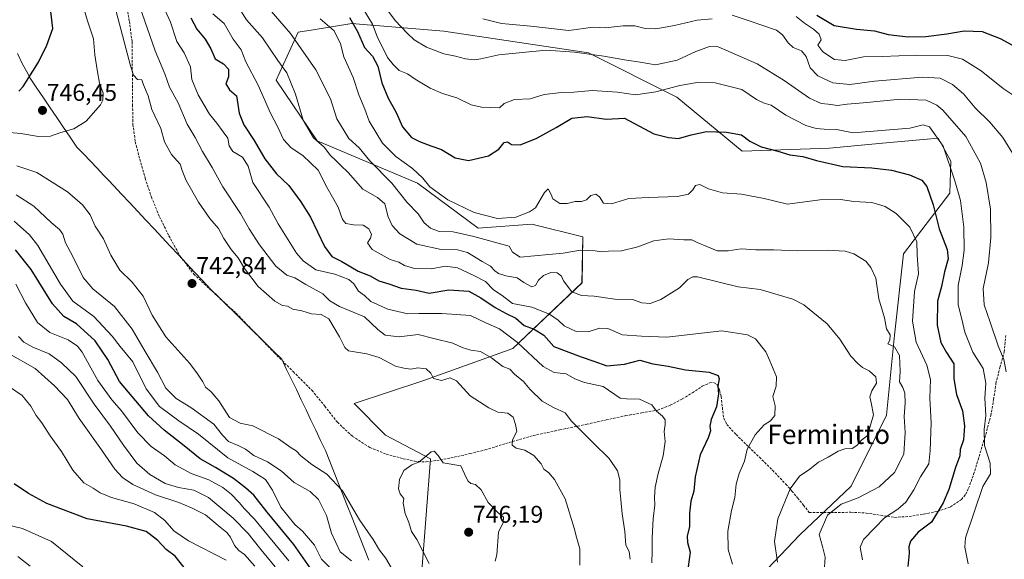
# Model space of a CAD drawing. Units: metres. Extents: x 617281 to 620727, y 4752568 to 4754940.
# Drawn here: x 619961 to 620369, y 4753780 to 4754004 of the extents above; entities that cross this region are included whole.
import ezdxf
from ezdxf.enums import TextEntityAlignment as Align

# ---------------------------------------------------------------- set-up
doc = ezdxf.new("R2010")
doc.units = ezdxf.units.M
doc.header["$MEASUREMENT"] = 0
doc.linetypes.add('TRAZOSX2', pattern=[1.5, 1, -0.5])
for name, color, linetype, lineweight in [('Arbolado forestal CxS', 92, 'Continuous', 0), ('Carátula', 7, 'Continuous', 5), ('Curva de nivel maestra', 36, 'Continuous', 30), ('Curva de nivel normal', 36, 'Continuous', 0), ('Entidad de ámbito territorial', 19, 'Continuous', 0), ('Entidad de ámbito territorial CxS', 92, 'Continuous', 0), ('Punto de cota en terreno', 7, 'Continuous', 0), ('Rótulo de punto de cota en terreno', 19, 'Continuous', 0), ('Senda', 19, 'TRAZOSX2', 0), ('Texto cartográfico', 19, 'Continuous', 0)]:
    doc.layers.add(name, color=color, linetype=linetype, lineweight=lineweight)
doc.styles.add('Arial', font='txt', dxfattribs={"height": 0.2})

# ---------------------------------------------------------------- blocks, each defined once
blk = doc.blocks.new('*U150')
at = {"layer": 'Arbolado forestal CxS', "color": 92, "linetype": 'Continuous', "lineweight": 0}
blk.add_polyline3d([(620246.8555, 4753750.4715, 723.0179), (620284.2511, 4753789.9349, 711.5463), (620305.4839, 4753810.0305, 710.1837), (620320.1855, 4753839.5373, 712.0928), (620323.3803, 4753872.6421, 708.7601), (620327.2001, 4753906.3941, 706.0352), (620346.4319, 4753931.5377, 696.044), (620346.8187, 4753944.8897, 694.2267), (620344.2915, 4753949.4215, 694.6151), (620341.5583, 4753954.3235, 695.0203), (620318.4219, 4753952.2599, 697.94), (620296.5101, 4753950.3055, 698.6414), (620260.3103, 4753948.9935, 701.3433), (620233.2009, 4753971.3647, 697.559), (620196.6325, 4753989.7473, 691.1044), (620136.7243, 4753998.7959, 687.9946), (620106.8299, 4754001.2223, 694.5557), (620106.6625, 4754001.2359, 694.6523), (620098.5359, 4754001.8955, 700.2903), (620082.5067, 4753999.2993, 706.3439), (620076.3597, 4753998.3035, 708.8669), (620067.1973, 4753978.4329, 716.8173), (620084.1899, 4753953.3307, 715.1754), (620125.8271, 4753935.6795, 706.5289), (620150.9605, 4753917.0841, 709.3938), (620173.1729, 4753918.7697, 707.3046), (620194.2431, 4753913.4433, 709.3279), (620193.9641, 4753894.3737, 714.486), (620165.2375, 4753867.1471, 732.87), (620127.9921, 4753853.7427, 741.4267), (620099.5689, 4753844.3147, 743.0329), (620112.5243, 4753831.2119, 743.9123), (620131.1375, 4753821.3915, 745.1357), (620127.5563, 4753774.9343, 744.1079)], dxfattribs=at)
blk = doc.blocks.new('*U166')
at = {"layer": 'Curva de nivel normal', "color": 36, "linetype": 'Continuous', "lineweight": 0}
for points in [[(620152.86, 4754003.85, 685), (620160.62, 4754001.92, 685), (620172.78, 4754000.79, 685), (620188.45, 4753999.06, 685), (620198.54, 4754000.35, 685), (620203.54, 4754000.12, 685), (620211.02, 4754000.96, 685), (620215.9, 4754000.99, 685), (620220.13, 4753999.82, 685), (620224.54, 4753999.72, 685), (620232.25, 4754001.12, 685), (620241.74, 4754003.27, 685), (620247.94, 4754003.83, 685)], [(620256.18, 4754005.45, 685), (620263.23, 4754002.97, 685), (620274.57, 4753999.12, 685), (620277, 4753997.29, 685), (620279.4, 4753993.88, 685), (620281.4, 4753991.94, 685), (620284.9, 4753990.62, 685), (620286.8, 4753988.29, 685), (620288.46, 4753983.56, 685), (620291.73, 4753980.19, 685), (620297.88, 4753977.32, 685), (620304.99, 4753976.65, 685), (620315.2, 4753977.98, 685), (620334.93, 4753979.74, 685), (620342.32, 4753979.26, 685), (620347.47, 4753976.62, 685), (620352, 4753972.72, 685), (620356.87, 4753967.03, 685), (620362.93, 4753961.08, 685), (620368.38, 4753954.7, 685), (620373.41, 4753946.31, 685)]]:
    blk.add_polyline3d(points, dxfattribs=at)
blk = doc.blocks.new('*U198')
at = {"layer": 'Curva de nivel normal', "color": 36, "linetype": 'Continuous', "lineweight": 0}
blk.add_polyline3d([(620282.76, 4754004.82, 680), (620286.16, 4754002.07, 680), (620289.87, 4753999.6, 680), (620292.26, 4753997.49, 680), (620293.06, 4753995.12, 680), (620291.71, 4753992.91, 680), (620293.78, 4753990.17, 680), (620298.62, 4753987.05, 680), (620302.94, 4753986.64, 680), (620310.64, 4753988.07, 680), (620318.41, 4753988.29, 680), (620331.96, 4753988.77, 680), (620345.58, 4753988.62, 680), (620351.57, 4753987.18, 680), (620359.36, 4753982.28, 680), (620368.44, 4753975.01, 680), (620376.34, 4753969.67, 680)], dxfattribs=at)
blk = doc.blocks.new('*U203')
at = {"layer": 'Curva de nivel maestra', "color": 36, "linetype": 'Continuous', "lineweight": 30}
blk.add_polyline3d([(620291.3, 4754005.32, 675), (620298.44, 4754001.11, 675), (620307.73, 4753999.62, 675), (620315.2, 4753998.96, 675), (620320.84, 4753997.32, 675), (620329.13, 4753996.38, 675), (620336.45, 4753996.51, 675), (620345.14, 4753997.66, 675), (620352.25, 4753998.92, 675), (620359.78, 4753998.68, 675), (620367.21, 4753995.71, 675), (620376.66, 4753990.62, 675)], dxfattribs=at)
blk = doc.blocks.new('5PATER')
at = {"layer": 'Carátula', "linetype": 'Continuous', "lineweight": 5}
h = blk.add_hatch(color=250, dxfattribs=at)
edge = h.paths.add_edge_path()
edge.add_ellipse((0, 0.01), major_axis=(-1.33, -1.34), ratio=0.999422, start_angle=0, end_angle=360)

msp = doc.modelspace()

# ---------------------------------------------------------------- linework, layer by layer
at = {"layer": 'Arbolado forestal CxS', "color": 92, "linetype": 'Continuous', "lineweight": 0}
for points in [[(620127.56, 4753774.93, 744.11), (620131.14, 4753821.39, 745.14), (620112.52, 4753831.21, 743.91), (620099.57, 4753844.31, 743.03), (620127.99, 4753853.74, 741.43), (620165.24, 4753867.15, 732.87), (620193.96, 4753894.37, 714.49), (620194.24, 4753913.44, 709.33), (620173.17, 4753918.77, 707.3), (620150.96, 4753917.08, 709.39), (620125.83, 4753935.68, 706.53), (620084.19, 4753953.33, 715.18), (620067.2, 4753978.43, 716.82), (620076.36, 4753998.3, 708.87), (620082.51, 4753999.3, 706.34), (620098.54, 4754001.9, 700.29), (620106.66, 4754001.24, 694.65), (620106.83, 4754001.22, 694.56), (620136.72, 4753998.8, 687.99), (620196.63, 4753989.75, 691.1), (620233.2, 4753971.36, 697.56), (620260.31, 4753948.99, 701.34), (620296.51, 4753950.31, 698.64), (620318.42, 4753952.26, 697.94), (620341.56, 4753954.32, 695.02), (620344.29, 4753949.42, 694.62), (620346.82, 4753944.89, 694.23), (620346.43, 4753931.54, 696.04), (620327.2, 4753906.39, 706.04), (620323.38, 4753872.64, 708.76), (620320.19, 4753839.54, 712.09), (620305.48, 4753810.03, 710.18), (620284.25, 4753789.93, 711.55), (620246.86, 4753750.47, 723.02)], [(620246.86, 4753750.47, 723.02), (620284.25, 4753789.93, 711.55), (620305.48, 4753810.03, 710.18), (620320.19, 4753839.54, 712.09), (620323.38, 4753872.64, 708.76), (620327.2, 4753906.39, 706.04), (620346.43, 4753931.54, 696.04), (620346.82, 4753944.89, 694.23), (620344.29, 4753949.42, 694.62), (620341.56, 4753954.32, 695.02), (620318.42, 4753952.26, 697.94), (620296.51, 4753950.31, 698.64), (620260.31, 4753948.99, 701.34), (620233.2, 4753971.36, 697.56), (620196.63, 4753989.75, 691.1), (620136.72, 4753998.8, 687.99), (620106.83, 4754001.22, 694.56), (620106.66, 4754001.24, 694.65), (620098.54, 4754001.9, 700.29), (620082.51, 4753999.3, 706.34), (620076.36, 4753998.3, 708.87), (620067.2, 4753978.43, 716.82), (620084.19, 4753953.33, 715.18), (620125.83, 4753935.68, 706.53), (620150.96, 4753917.08, 709.39), (620173.17, 4753918.77, 707.3), (620194.24, 4753913.44, 709.33), (620193.96, 4753894.37, 714.49), (620165.24, 4753867.15, 732.87), (620127.99, 4753853.74, 741.43), (620099.57, 4753844.31, 743.03), (620112.52, 4753831.21, 743.91), (620131.14, 4753821.39, 745.14), (620127.56, 4753774.93, 744.11)], [(620246.86, 4753750.47, 723.02), (620284.25, 4753789.93, 711.55), (620305.48, 4753810.03, 710.18), (620320.19, 4753839.54, 712.09), (620323.38, 4753872.64, 708.76), (620327.2, 4753906.39, 706.04), (620346.43, 4753931.54, 696.04), (620346.82, 4753944.89, 694.23), (620344.29, 4753949.42, 694.62), (620341.56, 4753954.32, 695.02), (620318.42, 4753952.26, 697.94), (620296.51, 4753950.31, 698.64), (620260.31, 4753948.99, 701.34), (620233.2, 4753971.36, 697.56), (620196.63, 4753989.75, 691.1), (620136.72, 4753998.8, 687.99), (620106.83, 4754001.22, 694.56), (620106.66, 4754001.24, 694.65), (620098.54, 4754001.9, 700.29), (620082.51, 4753999.3, 706.34), (620076.36, 4753998.3, 708.87), (620067.2, 4753978.43, 716.82), (620084.19, 4753953.33, 715.18), (620125.83, 4753935.68, 706.53), (620150.96, 4753917.08, 709.39), (620173.17, 4753918.77, 707.3), (620194.24, 4753913.44, 709.33), (620193.96, 4753894.37, 714.49), (620165.24, 4753867.15, 732.87), (620127.99, 4753853.74, 741.43), (620099.57, 4753844.31, 743.03), (620112.52, 4753831.21, 743.91), (620131.14, 4753821.39, 745.14), (620127.56, 4753774.93, 744.11)]]:
    msp.add_polyline3d(points, dxfattribs=at)
at = {"layer": 'Curva de nivel maestra', "color": 36, "linetype": 'Continuous', "lineweight": 30}
for points in [[(619960.63, 4753973.91, 750), (619962.45, 4753975.86, 750), (619968.82, 4753985.85, 750), (619972.28, 4753993, 750), (619974.68, 4753999.87, 750), (619973.6, 4754009.28, 750), (619972.52, 4754015.92, 750), (619969.85, 4754026.19, 750), (619967.39, 4754039.74, 750), (619966.76, 4754045.19, 750), (619965.24, 4754051.34, 750), (619961.52, 4754069.66, 750), (619955.15, 4754096.62, 750)], [(620031.84, 4754004.32, 725), (620034.36, 4753999.57, 725), (620037.8, 4753995.37, 725), (620040.21, 4753991.44, 725), (620042.01, 4753987.31, 725), (620045.42, 4753985.24, 725), (620047.53, 4753982.96, 725), (620047.46, 4753979.88, 725), (620046.35, 4753976.97, 725), (620047.9, 4753974.41, 725), (620050.76, 4753971.99, 725)], [(620097.56, 4754004.42, 700), (620100.92, 4753998.65, 700), (620103.87, 4753991.95, 700), (620107.15, 4753988.44, 700), (620109.36, 4753984.28, 700), (620110.98, 4753977.34, 700), (620113.61, 4753971.01, 700), (620117.03, 4753965.01, 700), (620119.55, 4753959.14, 700), (620123.38, 4753954.6, 700), (620126.67, 4753953.03, 700), (620131.34, 4753951.24, 700), (620135.73, 4753949.72, 700), (620141.36, 4753946.24, 700), (620146.9, 4753945.19, 700), (620155.27, 4753947.07, 700), (620159.57, 4753949.88, 700), (620161.66, 4753952.63, 700), (620163.06, 4753952.82, 700), (620164.74, 4753951.78, 700), (620168.36, 4753951.67, 700), (620175.01, 4753954.23, 700), (620183.26, 4753958.75, 700), (620189.78, 4753962.71, 700), (620196.11, 4753963.33, 700), (620203.92, 4753962.27, 700), (620211.51, 4753962.74, 700), (620223.71, 4753956.15, 700), (620229.78, 4753954.68, 700), (620233.94, 4753954.24, 700), (620239.16, 4753955.83, 700), (620245.55, 4753957.1, 700), (620253.89, 4753956.93, 700), (620260.07, 4753955.72, 700), (620263.55, 4753953.17, 700), (620268.16, 4753950.77, 700), (620275.05, 4753948.97, 700), (620280.11, 4753947.46, 700), (620285.45, 4753946.82, 700), (620291.11, 4753945.07, 700), (620301.99, 4753942.63, 700), (620314, 4753942.07, 700), (620322.25, 4753941.14, 700), (620329.67, 4753939.23, 700), (620334.79, 4753937.02, 700), (620336.82, 4753934.38, 700), (620339.5, 4753926.72, 700), (620341.91, 4753916.76, 700), (620345.25, 4753908.28, 700), (620345.64, 4753904.36, 700), (620344.12, 4753898.98, 700), (620342.93, 4753892.83, 700), (620341.23, 4753886.79, 700), (620341.12, 4753876.88, 700), (620342.64, 4753869.65, 700), (620345, 4753865.54, 700), (620348.06, 4753860.76, 700), (620347.98, 4753854.66, 700), (620349.16, 4753848.06, 700), (620351.64, 4753841.39, 700), (620352.51, 4753835.06, 700), (620351.98, 4753829.34, 700), (620350.72, 4753825.34, 700), (620350.45, 4753822.68, 700), (620348.78, 4753817.78, 700), (620345.99, 4753808.76, 700), (620343.62, 4753803.12, 700), (620338.73, 4753795.16, 700), (620333.27, 4753791.05, 700), (620330.05, 4753787.34, 700), (620329.33, 4753785.01, 700), (620329.56, 4753782.34, 700), (620329, 4753776.84, 700)], [(620050.76, 4753971.99, 725), (620051.97, 4753964.73, 725), (620053.81, 4753959.98, 725), (620058.14, 4753953.37, 725), (620062.49, 4753945.8, 725), (620067.36, 4753939.55, 725), (620072.53, 4753934.83, 725), (620077.42, 4753927.98, 725), (620081.48, 4753921.62, 725), (620087.29, 4753909.52, 725), (620090.31, 4753905.29, 725), (620094.48, 4753903.28, 725), (620101.23, 4753899.26, 725), (620106.21, 4753897.35, 725), (620109.77, 4753895.2, 725), (620113.89, 4753893.93, 725), (620119.01, 4753892.22, 725), (620125.25, 4753891.31, 725), (620130.62, 4753890.13, 725), (620138.84, 4753891.45, 725), (620147.09, 4753890.98, 725), (620151.98, 4753888.21, 725), (620157.98, 4753884.22, 725), (620162.48, 4753881.71, 725), (620166.58, 4753879.69, 725), (620170.02, 4753876.78, 725), (620174.12, 4753875.23, 725), (620178.13, 4753872.69, 725), (620182.28, 4753868.06, 725), (620193.65, 4753863.67, 725), (620198.93, 4753861.94, 725), (620204.32, 4753860.02, 725), (620211.51, 4753860.75, 725), (620217.91, 4753862.38, 725), (620223.33, 4753860.77, 725), (620229.65, 4753859.89, 725), (620236.86, 4753858.39, 725), (620246.61, 4753857.36, 725), (620250.37, 4753856.05, 725), (620250.86, 4753854.54, 725), (620250.31, 4753851.5, 725), (620250.46, 4753848.38, 725), (620249.66, 4753843.01, 725), (620247.49, 4753837.68, 725), (620246.92, 4753835.01, 725), (620247.23, 4753833.01, 725), (620246.2, 4753830.13, 725), (620242.87, 4753823.15, 725), (620240.8, 4753813.93, 725), (620240.28, 4753808.07, 725), (620239.1, 4753803.92, 725), (620238.45, 4753798.87, 725), (620238.49, 4753793.34, 725), (620237.58, 4753789.34, 725), (620237.63, 4753786.68, 725), (620238.82, 4753782.68, 725), (620238.02, 4753776.68, 725)], [(620082.26, 4753774.82, 725), (620074.62, 4753785.85, 725), (620063.51, 4753799.38, 725), (620058.03, 4753806.42, 725), (620054.53, 4753809.36, 725), (620049.55, 4753813.21, 725), (620042.16, 4753817.82, 725), (620035.71, 4753821.48, 725), (620029.17, 4753826.81, 725), (620020.82, 4753833.25, 725), (620014.3, 4753839.27, 725), (620002.37, 4753853.53, 725), (619997.52, 4753862.55, 725), (619992.25, 4753870.41, 725), (619984.54, 4753877.35, 725), (619979.32, 4753880.44, 725), (619974.52, 4753885.74, 725), (619965.75, 4753899.98, 725), (619959.18, 4753908.08, 725)], [(620030.07, 4753775.17, 700), (620025.41, 4753781.02, 700), (620021.72, 4753783.8, 700), (620018.25, 4753787.61, 700), (620013.34, 4753791.26, 700), (620005.19, 4753793.5, 700), (619988.96, 4753796.58, 700), (619972.28, 4753802.97, 700), (619964.56, 4753807.01, 700), (619958.62, 4753811.06, 700)]]:
    msp.add_polyline3d(points, dxfattribs=at)
at = {"layer": 'Curva de nivel normal', "color": 36, "linetype": 'Continuous', "lineweight": 0}
for points in [[(619953.57, 4753957.08, 745), (619961.42, 4753956.32, 745), (619968.8, 4753955.03, 745), (619973.7, 4753955.26, 745), (619978.02, 4753956.74, 745), (619983.42, 4753958.19, 745), (619988.45, 4753961.4, 745), (619994.48, 4753968.2, 745), (619995.46, 4753970.08, 745), (619995.6, 4753973, 745), (619994.06, 4753977.26, 745), (619993.09, 4753982.66, 745), (619992.08, 4753988.98, 745), (619991.58, 4753995.64, 745), (619988.92, 4754003.5, 745), (619986.27, 4754012.67, 745)], [(620018.4, 4754013.86, 730), (620023.49, 4754002.52, 730), (620026.09, 4753994.52, 730), (620029.09, 4753989.79, 730), (620031.74, 4753983.98, 730), (620032.28, 4753978.76, 730), (620034.87, 4753972.34, 730), (620039.6, 4753964.34, 730), (620042.62, 4753960.6, 730), (620045.24, 4753957.01, 730), (620047.2, 4753954.43, 730), (620047.75, 4753951.19, 730), (620049.22, 4753948.92, 730), (620053.29, 4753946.46, 730), (620055.68, 4753942.83, 730), (620057.57, 4753935.94, 730), (620064.3, 4753925.83, 730), (620068.13, 4753918.89, 730), (620075.63, 4753906.69, 730), (620078.37, 4753903.51, 730), (620083.68, 4753899.79, 730), (620091.49, 4753897.93, 730), (620097.32, 4753895.77, 730), (620099.42, 4753893.98, 730), (620101.33, 4753890.89, 730), (620103.86, 4753889.09, 730), (620106.41, 4753886.64, 730), (620113.53, 4753883.42, 730)], [(620109.02, 4754013.53, 690), (620116.58, 4754003.21, 690), (620121.59, 4753997.88, 690), (620124.39, 4753995.19, 690), (620129.54, 4753992.16, 690), (620136.77, 4753989.34, 690), (620141.48, 4753988.39, 690), (620145.72, 4753987.27, 690), (620149.45, 4753986.87, 690), (620152.11, 4753987.26, 690), (620159.54, 4753988.96, 690), (620179.16, 4753990.86, 690), (620190.88, 4753990.02, 690), (620203.02, 4753988.4, 690), (620212.42, 4753986.78, 690), (620218.02, 4753985.94, 690), (620224.45, 4753984.79, 690), (620233.38, 4753986.72, 690), (620241.12, 4753990.26, 690), (620246.83, 4753992.4, 690), (620250.38, 4753992.28, 690), (620266.59, 4753985.15, 690), (620277.67, 4753978.35, 690), (620288.29, 4753971, 690), (620293.06, 4753968.71, 690), (620296.02, 4753968.52, 690), (620299.78, 4753967.96, 690), (620303.78, 4753968.53, 690), (620310.46, 4753969, 690), (620326.1, 4753970.59, 690), (620336.57, 4753970.13, 690), (620340.97, 4753968.08, 690), (620343.45, 4753965.98, 690), (620353, 4753955.11, 690), (620359.06, 4753944.01, 690), (620361.46, 4753936.01, 690), (620363.18, 4753924.96, 690), (620363.4, 4753913.14, 690), (620362.44, 4753902.63, 690), (620360.21, 4753892.08, 690), (620360.58, 4753885.31, 690), (620363.15, 4753878.08, 690), (620366.37, 4753868.34, 690), (620368.8, 4753862.64, 690), (620369.78, 4753857.54, 690)], [(620000.94, 4754006.86, 740), (620006.87, 4753984.39, 740), (620008.18, 4753980.49, 740), (620009.81, 4753978.65, 740), (620011.58, 4753978.58, 740), (620012.3, 4753976.5, 740), (620014.24, 4753971.96, 740), (620015.77, 4753966.27, 740), (620019.47, 4753958.42, 740), (620020.92, 4753952.82, 740), (620023.94, 4753947.55, 740), (620027.45, 4753943.65, 740), (620028.3, 4753940.95, 740), (620029.91, 4753936.82, 740), (620035, 4753927.82, 740), (620039.7, 4753921.1, 740), (620043.36, 4753916.95, 740), (620045.57, 4753912.83, 740), (620048.61, 4753908.28, 740), (620051.44, 4753904.83, 740), (620054.09, 4753900.29, 740), (620059.84, 4753892.95, 740), (620066.73, 4753886.84, 740), (620069.82, 4753885.02, 740), (620071.93, 4753884.78, 740), (620074.18, 4753883.42, 740), (620077.92, 4753882.82, 740), (620081.89, 4753881.49, 740), (620085.89, 4753881.32, 740), (620089.13, 4753879.48, 740), (620093.5, 4753871.96, 740), (620095.64, 4753867.59, 740), (620097.21, 4753866.23, 740), (620104.77, 4753865.03, 740), (620109.92, 4753863.48, 740), (620116.68, 4753859.89, 740), (620120.16, 4753859.05, 740), (620123.03, 4753858.65, 740), (620126.01, 4753859.11, 740), (620129.44, 4753858.76, 740), (620131.28, 4753856.92, 740), (620132.4, 4753854.68, 740), (620135.78, 4753853.86, 740), (620139.34, 4753854.98, 740), (620142.01, 4753853.72, 740)], [(620213.91, 4753779.76, 735), (620213.5, 4753782.97, 735), (620212.13, 4753785.67, 735), (620211.66, 4753791.34, 735), (620210.66, 4753798.68, 735), (620210.12, 4753804.6, 735), (620209.58, 4753808.7, 735), (620209.68, 4753812.79, 735), (620208.62, 4753816.49, 735), (620205.16, 4753821.55, 735), (620198.66, 4753827.86, 735), (620193.68, 4753833.01, 735), (620189.64, 4753837.02, 735), (620187.02, 4753840.51, 735), (620182.11, 4753842.66, 735), (620177.45, 4753845.4, 735), (620172.52, 4753850.23, 735), (620169.66, 4753853.52, 735), (620166.01, 4753856.49, 735), (620164, 4753858.58, 735), (620161.19, 4753859.67, 735), (620156.52, 4753863.31, 735), (620151.89, 4753865.89, 735), (620147.84, 4753866.54, 735), (620144.36, 4753867.56, 735), (620140.51, 4753869.4, 735), (620132.6, 4753871.32, 735), (620126.06, 4753873.05, 735), (620118.27, 4753872.04, 735), (620112.45, 4753872.65, 735), (620109.39, 4753875.08, 735), (620103.84, 4753880.34, 735), (620093.48, 4753884.57, 735), (620089.53, 4753886.9, 735), (620086.54, 4753889.81, 735), (620079.54, 4753893.69, 735), (620074.95, 4753896.52, 735), (620071.62, 4753897.65, 735), (620067.1, 4753901.35, 735), (620060.4, 4753910.13, 735), (620056.09, 4753916.79, 735), (620052.48, 4753923.2, 735), (620045.14, 4753934.16, 735), (620040.72, 4753942.18, 735), (620036.72, 4753948.88, 735), (620033.7, 4753954.72, 735), (620030.4, 4753960.16, 735), (620026.58, 4753969.02, 735), (620023.03, 4753975.59, 735), (620021.1, 4753981.09, 735), (620017.1, 4753990.66, 735), (620010.62, 4754009.22, 735)], [(620274.99, 4753778.61, 715), (620273.66, 4753787.15, 715), (620275.16, 4753796.54, 715), (620280.21, 4753808.97, 715), (620284.11, 4753814.25, 715), (620288.39, 4753817.11, 715), (620291.93, 4753820, 715), (620295.93, 4753822.16, 715), (620300.17, 4753824.61, 715), (620302.8, 4753825.55, 715), (620305.9, 4753825.74, 715), (620307.86, 4753827.02, 715), (620309.8, 4753829.16, 715), (620312.2, 4753831.14, 715), (620314.77, 4753839.68, 715), (620313.73, 4753844.68, 715), (620313.23, 4753847.07, 715), (620314.1, 4753849.6, 715), (620315.94, 4753852.81, 715), (620315.69, 4753855.48, 715), (620312.96, 4753857.85, 715), (620310.16, 4753859.27, 715), (620308.26, 4753861.01, 715), (620305.36, 4753864.06, 715), (620300.84, 4753871.05, 715), (620295.48, 4753877.34, 715), (620285.94, 4753885.33, 715), (620281.29, 4753887.64, 715), (620267.78, 4753891.61, 715), (620258.67, 4753892.77, 715), (620241.81, 4753896.91, 715), (620239.95, 4753896.93, 715), (620237.88, 4753895.85, 715), (620234.39, 4753892.27, 715), (620226.65, 4753887.49, 715), (620222.26, 4753885.83, 715), (620218.69, 4753886.1, 715), (620214.9, 4753887.52, 715), (620207.52, 4753887.63, 715), (620199.07, 4753888.94, 715), (620193.76, 4753889.21, 715), (620189.73, 4753890.7, 715), (620186.33, 4753895.17, 715), (620185.5, 4753897.2, 715), (620183.68, 4753898.54, 715), (620181.04, 4753898.71, 715), (620178.01, 4753897.46, 715), (620175.93, 4753895.58, 715), (620174.71, 4753893.35, 715), (620173.19, 4753892.81, 715), (620169.83, 4753894.6, 715), (620167.06, 4753896.54, 715), (620162.38, 4753897.25, 715), (620159.34, 4753898.23, 715), (620157.79, 4753899.36, 715), (620156.06, 4753901.28, 715), (620152.58, 4753903.29, 715), (620146.58, 4753907.04, 715), (620142.37, 4753908.07, 715), (620135.61, 4753908.18, 715), (620125.58, 4753910.48, 715), (620118.44, 4753914.67, 715), (620115.26, 4753918.19, 715), (620113.7, 4753921.74, 715), (620112.3, 4753927.23, 715), (620109.27, 4753929.84, 715), (620103.2, 4753933.19, 715), (620097.11, 4753940.12, 715), (620093.9, 4753943.13, 715), (620091.94, 4753945.13, 715), (620089.78, 4753947.17, 715), (620087.08, 4753950.6, 715), (620082.71, 4753954.54, 715), (620078.48, 4753961.82, 715), (620075.28, 4753972.62, 715), (620071.65, 4753981.43, 715), (620068, 4753986.62, 715), (620061.62, 4753996.01, 715), (620054.97, 4754003.42, 715), (620050.54, 4754010.56, 715)], [(620294.25, 4753774.64, 710), (620294.68, 4753780.69, 710), (620293.64, 4753785.1, 710), (620292.27, 4753790.03, 710), (620295.64, 4753798.01, 710), (620301.35, 4753802.63, 710), (620308.36, 4753805.27, 710), (620317.11, 4753809.8, 710), (620323.49, 4753815.73, 710), (620327.34, 4753823.41, 710), (620327.87, 4753832.34, 710), (620327.49, 4753839.01, 710), (620327.91, 4753844.68, 710), (620327.76, 4753848.68, 710), (620326.89, 4753851.01, 710), (620325.55, 4753853.34, 710), (620325.83, 4753857.68, 710), (620325.48, 4753864.22, 710), (620323.44, 4753867.85, 710), (620320.75, 4753869.09, 710), (620321.48, 4753870.57, 710), (620321.62, 4753872.9, 710), (620320.15, 4753875.36, 710), (620319.27, 4753879.84, 710), (620316.94, 4753887.84, 710), (620315.66, 4753896.3, 710), (620313.64, 4753900.72, 710), (620311.62, 4753903.35, 710), (620306.6, 4753906.43, 710), (620302.98, 4753907.51, 710), (620295.64, 4753907.94, 710), (620283.13, 4753907.69, 710), (620273.42, 4753908.1, 710), (620266.01, 4753908.02, 710), (620259.88, 4753908.56, 710), (620254.47, 4753907.7, 710), (620249.94, 4753907.62, 710), (620245.7, 4753909.48, 710), (620241.72, 4753911.07, 710), (620239.52, 4753912.29, 710), (620236.15, 4753912.3, 710), (620229.96, 4753912.68, 710), (620223.66, 4753911.88, 710), (620217.03, 4753909.29, 710), (620210.36, 4753907.72, 710), (620205.01, 4753907.56, 710), (620202.02, 4753907.2, 710), (620199.47, 4753907.69, 710), (620193.41, 4753907.97, 710), (620186.18, 4753906.74, 710), (620168.3, 4753905.1, 710), (620165.21, 4753907.13, 710), (620163.78, 4753909.67, 710), (620149.09, 4753913.65, 710), (620140.59, 4753915.49, 710), (620134.73, 4753915.75, 710), (620131.14, 4753917.08, 710), (620128.62, 4753919.34, 710), (620126.05, 4753923.01, 710), (620121.52, 4753927.73, 710), (620115.12, 4753935.71, 710), (620106.1, 4753944.95, 710), (620101.6, 4753950.34, 710), (620097.38, 4753954.3, 710), (620092.32, 4753962.47, 710), (620089.7, 4753970.66, 710), (620083.67, 4753982.72, 710), (620073.15, 4753997.82, 710), (620064.39, 4754008.01, 710)], [(620353.96, 4753777.86, 695), (620352.6, 4753784.8, 695), (620352.84, 4753788.74, 695), (620360.09, 4753810.01, 695), (620363.26, 4753815.16, 695), (620363.04, 4753819.6, 695), (620360.73, 4753826.96, 695), (620360.62, 4753833.54, 695), (620361.24, 4753839.46, 695), (620360.86, 4753846.62, 695), (620361.23, 4753852.78, 695), (620360.22, 4753858.95, 695), (620355.85, 4753865.68, 695), (620352.56, 4753874.01, 695), (620351.4, 4753879.34, 695), (620349.77, 4753885.34, 695), (620349.8, 4753893.24, 695), (620351.48, 4753901.59, 695), (620352.25, 4753907.9, 695), (620352.13, 4753917.52, 695), (620350.81, 4753928.6, 695), (620348.47, 4753936.7, 695), (620343.58, 4753951.14, 695), (620338, 4753959.12, 695), (620335.33, 4753959.98, 695), (620329.78, 4753958.48, 695), (620306.36, 4753956.62, 695), (620299.44, 4753957.96, 695), (620294.24, 4753958.08, 695), (620290.96, 4753958.34, 695), (620286.64, 4753959.67, 695), (620278.44, 4753963.87, 695), (620272.4, 4753968.05, 695), (620269.38, 4753968.93, 695), (620266.26, 4753970.48, 695), (620260.14, 4753974.51, 695), (620249.09, 4753977.3, 695), (620241.71, 4753977.53, 695), (620234.54, 4753976.22, 695), (620224.5, 4753973.55, 695), (620216.14, 4753972.41, 695), (620208.7, 4753973.44, 695), (620198.15, 4753974.14, 695), (620190.56, 4753973.46, 695), (620185.44, 4753973.34, 695), (620178.22, 4753972.45, 695), (620172.53, 4753970.76, 695), (620165.93, 4753970.36, 695), (620161.76, 4753968.75, 695), (620159.73, 4753966.96, 695), (620152.34, 4753967.24, 695), (620147.98, 4753968.21, 695), (620142.16, 4753971.06, 695), (620136.11, 4753972.93, 695), (620131.09, 4753975.08, 695), (620124.82, 4753978.89, 695), (620121.61, 4753981.08, 695), (620118.15, 4753982.46, 695), (620115.74, 4753984.88, 695), (620113.41, 4753987.82, 695), (620109.03, 4753996.6, 695), (620107.14, 4754001.7, 695), (620102.94, 4754008.75, 695)], [(620256.29, 4753777.72, 720), (620254.5, 4753783.86, 720), (620254.36, 4753791.39, 720), (620255.88, 4753800.01, 720), (620257.25, 4753805.4, 720), (620257.89, 4753810.9, 720), (620259.12, 4753815.33, 720), (620261.28, 4753820.42, 720), (620262.45, 4753825.41, 720), (620265.78, 4753831.38, 720), (620269.51, 4753835.47, 720), (620272.08, 4753837.18, 720), (620273.84, 4753839.44, 720), (620273.98, 4753843.39, 720), (620273.08, 4753847.28, 720), (620274.48, 4753851.62, 720), (620274.49, 4753855.48, 720), (620271.81, 4753862.08, 720), (620270.08, 4753865.78, 720), (620265.89, 4753871.12, 720), (620262.58, 4753872.89, 720), (620251.97, 4753874.5, 720), (620229.11, 4753871.94, 720), (620218.61, 4753872.36, 720), (620210.76, 4753872.79, 720), (620204.61, 4753875.43, 720), (620201.23, 4753875.6, 720), (620196.57, 4753874.08, 720), (620191.56, 4753874.27, 720), (620186.53, 4753876.58, 720), (620184.12, 4753878.96, 720), (620180.56, 4753881.38, 720), (620173.14, 4753884.36, 720), (620169.62, 4753884.95, 720), (620165.18, 4753885.84, 720), (620160.86, 4753889.18, 720), (620157.28, 4753891.54, 720), (620153.92, 4753894.92, 720), (620149.09, 4753897.44, 720), (620142.42, 4753900.59, 720), (620137.45, 4753901.34, 720), (620131.45, 4753900.17, 720), (620124.52, 4753900.34, 720), (620120.46, 4753901.56, 720), (620118.02, 4753902.94, 720), (620114.44, 4753904.1, 720), (620107.04, 4753908.16, 720), (620105.06, 4753910.96, 720), (620106.38, 4753912.89, 720), (620106.77, 4753914.51, 720), (620105.64, 4753916.8, 720), (620103.33, 4753918.27, 720), (620099.34, 4753918.5, 720), (620096.16, 4753919.06, 720), (620094.74, 4753920.63, 720), (620092.9, 4753925.77, 720), (620088.18, 4753934.11, 720), (620084.58, 4753941.1, 720), (620078.3, 4753947.18, 720), (620073.4, 4753950.44, 720), (620070.25, 4753953.81, 720), (620067.92, 4753958.9, 720), (620064.86, 4753964.72, 720), (620059.83, 4753976.35, 720), (620054.74, 4753986.02, 720), (620052.7, 4753990.96, 720), (620049.48, 4753995.47, 720), (620045.76, 4754001.99, 720), (620040.99, 4754005.88, 720)], [(620310.12, 4753779.53, 705), (620309.16, 4753784.76, 705), (620310.62, 4753788, 705), (620315.3, 4753792.76, 705), (620319.25, 4753797, 705), (620324.89, 4753800.57, 705), (620328.11, 4753803.4, 705), (620331.45, 4753808.61, 705), (620334.25, 4753813.93, 705), (620337.68, 4753819.37, 705), (620338.21, 4753824.89, 705), (620338.63, 4753836.33, 705), (620338.02, 4753846.56, 705), (620338.3, 4753854.3, 705), (620336.81, 4753860.24, 705), (620332.41, 4753869.83, 705), (620330.94, 4753878.58, 705), (620331.75, 4753890.84, 705), (620333.37, 4753898.17, 705), (620332.83, 4753906.06, 705), (620332.7, 4753911.43, 705), (620329.73, 4753917.5, 705), (620324.2, 4753923.15, 705), (620319.61, 4753926.05, 705), (620314.1, 4753927.68, 705), (620306.61, 4753928.17, 705), (620301.11, 4753928.92, 705), (620292.45, 4753928.78, 705), (620279.11, 4753927.03, 705), (620269.45, 4753929.4, 705), (620260.11, 4753931.15, 705), (620252.17, 4753931.67, 705), (620246.44, 4753933.38, 705), (620242.75, 4753935.12, 705), (620241.05, 4753934.77, 705), (620239.95, 4753933.01, 705), (620238.06, 4753931.19, 705), (620233.5, 4753930.15, 705), (620221.45, 4753929.72, 705), (620213.34, 4753929.31, 705), (620206.19, 4753927.1, 705), (620202.87, 4753927.5, 705), (620201.28, 4753930.1, 705), (620199.68, 4753931.2, 705), (620197.69, 4753930.67, 705), (620195.76, 4753928.86, 705), (620193.7, 4753928.1, 705), (620191.11, 4753928.15, 705), (620187.81, 4753927.26, 705), (620184.83, 4753927.27, 705), (620181.88, 4753929.22, 705), (620181.22, 4753931, 705), (620179.89, 4753933.4, 705), (620178.43, 4753931.84, 705), (620174.63, 4753925.56, 705), (620172.17, 4753923.79, 705), (620166.48, 4753921.6, 705), (620158.93, 4753921.14, 705), (620149.3, 4753923.51, 705), (620138.42, 4753928.86, 705), (620130.89, 4753934.18, 705), (620127.98, 4753937.81, 705), (620123.72, 4753941.88, 705), (620116.8, 4753946.78, 705), (620111.3, 4753952.32, 705), (620105.8, 4753961.45, 705), (620103.94, 4753966.36, 705), (620101.5, 4753972.4, 705), (620099.1, 4753979.56, 705), (620095.26, 4753988.06, 705), (620093.85, 4753993.56, 705), (620091.3, 4753998.88, 705), (620085.53, 4754003.87, 705)], [(620115.88, 4753774.69, 740), (620112.56, 4753780.44, 740), (620110.12, 4753783.6, 740), (620107.42, 4753787.95, 740), (620101.74, 4753796.18, 740), (620094.68, 4753808.21, 740), (620088.21, 4753815.1, 740), (620082.07, 4753819.12, 740), (620077.51, 4753822.67, 740), (620075.58, 4753824.71, 740), (620073.46, 4753826.04, 740), (620068.23, 4753829.79, 740), (620057.62, 4753835.16, 740), (620052.37, 4753836.22, 740), (620047.84, 4753838.58, 740), (620043.51, 4753845.45, 740), (620040.26, 4753849.2, 740), (620037.92, 4753851.08, 740), (620036.81, 4753853.34, 740), (620034.66, 4753856.68, 740), (620031.46, 4753861.01, 740), (620021.57, 4753871.99, 740), (620015.9, 4753881, 740), (620012.11, 4753888.94, 740), (620007.59, 4753894.67, 740), (620002.49, 4753899.68, 740), (619998.68, 4753905.91, 740), (619995.64, 4753912.67, 740), (619992.24, 4753917.9, 740), (619990.19, 4753922.66, 740), (619986.94, 4753926.74, 740), (619980.73, 4753932.19, 740), (619968.08, 4753940.21, 740), (619959.76, 4753942.94, 740)], [(619959.57, 4753930.87, 735), (619966.82, 4753926.2, 735), (619974.05, 4753919.4, 735), (619977.49, 4753916.51, 735), (619978.78, 4753914.57, 735), (619980.01, 4753910.96, 735), (619982.89, 4753905.66, 735), (619987.23, 4753896.64, 735), (619991.32, 4753891.87, 735), (620000.29, 4753884.65, 735), (620007.52, 4753875.2, 735), (620012.91, 4753865.99, 735), (620018.1, 4753857.39, 735), (620021.49, 4753850.77, 735), (620025.79, 4753846.48, 735), (620031.86, 4753842.7, 735), (620041.42, 4753835.8, 735), (620045.03, 4753831.24, 735), (620047.56, 4753828.6, 735), (620051.45, 4753827.01, 735), (620054.5, 4753825.39, 735), (620058.05, 4753822.85, 735), (620063.68, 4753820.2, 735), (620069.28, 4753816.42, 735), (620074.69, 4753811.59, 735), (620081.3, 4753807.87, 735), (620084.72, 4753804.61, 735), (620088.07, 4753797.98, 735), (620090.22, 4753790.58, 735), (620093.77, 4753782.92, 735), (620098.5, 4753779.1, 735)], [(620089.36, 4753776.54, 730), (620086.07, 4753779.79, 730), (620083.1, 4753785.62, 730), (620078.21, 4753791.46, 730), (620074.92, 4753794.21, 730), (620069.13, 4753801.38, 730), (620065.72, 4753808.4, 730), (620062.77, 4753812.82, 730), (620057.58, 4753816.2, 730), (620047.28, 4753821.88, 730), (620035.13, 4753831.62, 730), (620026.94, 4753837.17, 730), (620018.91, 4753843.16, 730), (620013.42, 4753850.42, 730), (620007.83, 4753861.67, 730), (620002.59, 4753868.05, 730), (619999.3, 4753872.26, 730), (619991.69, 4753880.38, 730), (619983.05, 4753886.84, 730), (619977.87, 4753893.84, 730), (619968.55, 4753909.87, 730), (619965.03, 4753914.29, 730), (619958.66, 4753919.98, 730)], [(619959.32, 4753893.89, 720), (619963.33, 4753886.08, 720), (619968.37, 4753878.02, 720), (619973.47, 4753873.86, 720), (619981.02, 4753870.84, 720), (619984.95, 4753868.14, 720), (619986.82, 4753865.69, 720), (619993.36, 4753853.93, 720), (619999.1, 4753845.96, 720), (620003.18, 4753841.34, 720), (620009.94, 4753832.26, 720), (620015.5, 4753826.6, 720), (620020.94, 4753822.66, 720), (620025.43, 4753818.94, 720), (620032, 4753815.33, 720), (620039.41, 4753812.67, 720), (620045.19, 4753809.52, 720), (620048.59, 4753806.72, 720), (620051.94, 4753803.33, 720), (620054.18, 4753800.64, 720), (620058.27, 4753796.45, 720), (620072.5, 4753779.17, 720)], [(620113.53, 4753883.42, 730), (620121.8, 4753881.58, 730), (620126.42, 4753881.65, 730), (620135.95, 4753881.64, 730), (620147.78, 4753880.91, 730), (620154.11, 4753877.88, 730), (620159.82, 4753875.29, 730), (620167.28, 4753869.73, 730), (620177.82, 4753859.78, 730), (620182.48, 4753857.16, 730), (620187.46, 4753856.69, 730), (620191.01, 4753854.59, 730), (620195, 4753853.09, 730), (620202.78, 4753851.37, 730), (620209.78, 4753846.63, 730), (620212.45, 4753846.25, 730), (620217.78, 4753846.15, 730), (620222.87, 4753843.88, 730), (620224.82, 4753841.16, 730), (620227.31, 4753839.12, 730), (620228.36, 4753837.58, 730), (620228.45, 4753835.71, 730), (620227.96, 4753832.82, 730), (620228.37, 4753828.68, 730), (620227.66, 4753822.68, 730), (620225.46, 4753815.41, 730), (620224.28, 4753809.62, 730), (620223.99, 4753805.46, 730), (620224.1, 4753802.36, 730), (620223.43, 4753796.52, 730), (620223.01, 4753788.74, 730), (620223.06, 4753783.19, 730), (620222.86, 4753778.34, 730)], [(619960.45, 4753872.21, 715), (619962.74, 4753869.85, 715), (619966.45, 4753867.71, 715), (619973.14, 4753865, 715), (619978.24, 4753861.18, 715), (619984.3, 4753855.5, 715), (619991.82, 4753844.04, 715), (619998.63, 4753835.02, 715), (620003.97, 4753827.03, 715), (620009.49, 4753819.62, 715), (620014.86, 4753814.95, 715), (620021.3, 4753811.25, 715), (620026.76, 4753809.52, 715), (620033.18, 4753808.39, 715), (620039.23, 4753805.37, 715), (620049.42, 4753796.88, 715), (620055.59, 4753790.45, 715), (620060.32, 4753784.51, 715), (620066.89, 4753776.66, 715)], [(619956.19, 4753865.18, 710), (619967.41, 4753858.84, 710), (619975.4, 4753851.63, 710), (619980.79, 4753846.02, 710), (619985.68, 4753838.19, 710), (619994.89, 4753825.19, 710), (620000.35, 4753817.12, 710), (620003.64, 4753813.71, 710), (620007.87, 4753810.78, 710), (620017.19, 4753806.44, 710), (620026.88, 4753803.3, 710), (620032.13, 4753801.16, 710), (620038.03, 4753798.28, 710), (620044.02, 4753793.06, 710), (620046.8, 4753790.92, 710), (620048.3, 4753788.97, 710), (620050.01, 4753785.44, 710), (620051.84, 4753783.37, 710), (620054.14, 4753781.71, 710), (620058.39, 4753776.96, 710)], [(620142.01, 4753853.72, 740), (620147.67, 4753847.53, 740), (620155.39, 4753842.62, 740), (620159.07, 4753840.77, 740), (620163.2, 4753840.36, 740), (620165.38, 4753838.76, 740), (620166.42, 4753835.69, 740), (620167.03, 4753832.76, 740), (620165.12, 4753829.34, 740), (620164.98, 4753827.11, 740), (620166.74, 4753825.81, 740), (620170.24, 4753825.08, 740), (620174.06, 4753822.75, 740), (620177.01, 4753819.34, 740), (620178.18, 4753817.12, 740), (620180.21, 4753815.62, 740), (620182.52, 4753812.82, 740), (620186.96, 4753804.88, 740), (620190.78, 4753792.71, 740), (620191.64, 4753788.95, 740), (620193, 4753784.12, 740), (620193.08, 4753777.29, 740)], [(619956.39, 4753851.62, 705), (619962.06, 4753847.63, 705), (619965.65, 4753843.22, 705), (619967.78, 4753839.34, 705), (619970.08, 4753836.39, 705), (619973.58, 4753831.02, 705), (619978.3, 4753824.53, 705), (619982.95, 4753816.74, 705), (619987.56, 4753811.5, 705), (619991.48, 4753809.2, 705), (619994.31, 4753807.33, 705), (619999, 4753805.41, 705), (620008.45, 4753802.76, 705), (620016.82, 4753799.2, 705), (620021.15, 4753795.83, 705), (620024.83, 4753791.54, 705), (620030.94, 4753787.45, 705), (620046.51, 4753779.37, 705)], [(620158.01, 4753779.01, 745), (620158.64, 4753781.57, 745), (620159.34, 4753790.98, 745), (620161.28, 4753795.06, 745), (620161.38, 4753797.3, 745), (620159.02, 4753799.16, 745), (620155.05, 4753803.32, 745), (620152.12, 4753808.53, 745), (620149.86, 4753810.76, 745), (620147.96, 4753811.19, 745), (620146.69, 4753812.37, 745), (620145.26, 4753815.22, 745), (620143.78, 4753818.57, 745), (620136.46, 4753819.71, 745), (620134.33, 4753822.83, 745), (620132.71, 4753824.55, 745), (620131.42, 4753824.37, 745), (620126.33, 4753820.11, 745), (620123.4, 4753818.96, 745), (620120.16, 4753816.6, 745), (620118.28, 4753812.9, 745), (620117.9, 4753809.06, 745), (620118.6, 4753806.94, 745), (620120.15, 4753804.98, 745), (620119.91, 4753802.98, 745), (620120.71, 4753798.77, 745), (620122.19, 4753795.01, 745), (620123.3, 4753791.34, 745), (620125.58, 4753787.92, 745), (620130.65, 4753778.03, 745)], [(619952.79, 4753794.78, 695), (619962.14, 4753792.6, 695), (619974.12, 4753787.16, 695), (619987.11, 4753776.63, 695)], [(619965.36, 4753776.92, 690), (619960.22, 4753780.95, 690)]]:
    msp.add_polyline3d(points, dxfattribs=at)
at = {"layer": 'Entidad de ámbito territorial', "color": 19, "linetype": 'Continuous', "lineweight": 0}
msp.add_polyline3d([(620105.7, 4753779.4, 737.2), (620103.89, 4753783.95, 738.02), (620102.08, 4753788.5, 738.74), (620100.28, 4753793.05, 739.06), (620098.47, 4753797.6, 738.94), (620096.66, 4753802.14, 739.07), (620094.85, 4753806.69, 739.33), (620093.04, 4753811.24, 739.97), (620091.24, 4753815.79, 740.79), (620089.43, 4753820.34, 741.59), (620087.62, 4753824.89, 741.98), (620085.62, 4753829.1, 742.22), (620083.61, 4753833.3, 742.33), (620081.61, 4753837.51, 742.43), (620079.61, 4753841.71, 742.66), (620077.6, 4753845.92, 743.03), (620075.6, 4753850.12, 743.59), (620073.6, 4753854.33, 744.13), (620071.59, 4753858.53, 744.14), (620069.59, 4753862.74, 744.37), (620066.32, 4753865.96, 744.03), (620063.06, 4753869.17, 743.78), (620059.79, 4753872.39, 743.57), (620056.53, 4753875.61, 743.33), (620053.26, 4753878.82, 743.25), (620050, 4753882.04, 743.2), (620046.73, 4753885.26, 743.11), (620043.47, 4753888.47, 743.01), (620040.2, 4753891.69, 742.87), (620036.83, 4753895.28, 742.81), (620033.47, 4753898.87, 742.68), (620030.11, 4753902.46, 742.69), (620026.74, 4753906.05, 742.89), (620023.38, 4753909.64, 742.88), (620020.01, 4753913.23, 742.75), (620016.64, 4753916.83, 742.81), (620013.28, 4753920.42, 742.77), (620009.92, 4753924.01, 742.7), (620006.55, 4753927.6, 742.62), (620003.18, 4753931.19, 742.57), (619999.82, 4753934.78, 742.52), (619997.86, 4753936.88, 742.64), (619995.9, 4753938.97, 742.81), (619993.1, 4753941.89, 742.84), (619990.3, 4753944.82, 743.16), (619987.5, 4753947.74, 743.7), (619984.7, 4753950.67, 743.99), (619981.94, 4753954.75, 744.53), (619979.17, 4753958.82, 745.17), (619976.41, 4753962.9, 745.81), (619973.65, 4753966.98, 746.74), (619970.89, 4753971.06, 747.62), (619968.12, 4753975.13, 748.51), (619965.36, 4753979.21, 749.8), (619963.76, 4753982.16, 750.68), (619962.17, 4753985.11, 751.59), (619960.05, 4753989.43, 752.85)], dxfattribs=at)
msp.add_polyline3d([(620105.7, 4753779.4, 737.2), (620103.89, 4753783.95, 738.02), (620102.08, 4753788.5, 738.74), (620100.28, 4753793.05, 739.06), (620098.47, 4753797.6, 738.94), (620096.66, 4753802.14, 739.07), (620094.85, 4753806.69, 739.33), (620093.04, 4753811.24, 739.97), (620091.24, 4753815.79, 740.79), (620089.43, 4753820.34, 741.59), (620087.62, 4753824.89, 741.98), (620085.62, 4753829.1, 742.22), (620083.61, 4753833.3, 742.33), (620081.61, 4753837.51, 742.43), (620079.61, 4753841.71, 742.66), (620077.6, 4753845.92, 743.03), (620075.6, 4753850.12, 743.59), (620073.6, 4753854.33, 744.13), (620071.59, 4753858.53, 744.14), (620069.59, 4753862.74, 744.37), (620066.32, 4753865.96, 744.03), (620063.06, 4753869.17, 743.78), (620059.79, 4753872.39, 743.57), (620056.53, 4753875.61, 743.33), (620053.26, 4753878.82, 743.25), (620050, 4753882.04, 743.2), (620046.73, 4753885.26, 743.11), (620043.47, 4753888.47, 743.01), (620040.2, 4753891.69, 742.87), (620036.83, 4753895.28, 742.81), (620033.47, 4753898.87, 742.68), (620030.11, 4753902.46, 742.69), (620026.74, 4753906.05, 742.89), (620023.38, 4753909.64, 742.88), (620020.01, 4753913.23, 742.75), (620016.64, 4753916.83, 742.81), (620013.28, 4753920.42, 742.77), (620009.92, 4753924.01, 742.7), (620006.55, 4753927.6, 742.62), (620003.18, 4753931.19, 742.57), (619999.82, 4753934.78, 742.52), (619997.86, 4753936.88, 742.64), (619995.9, 4753938.97, 742.81), (619993.1, 4753941.89, 742.84), (619990.3, 4753944.82, 743.16), (619987.5, 4753947.74, 743.7), (619984.7, 4753950.67, 743.99), (619981.94, 4753954.75, 744.53), (619979.17, 4753958.82, 745.17), (619976.41, 4753962.9, 745.81), (619973.65, 4753966.98, 746.74), (619970.89, 4753971.06, 747.62), (619968.12, 4753975.13, 748.51), (619965.36, 4753979.21, 749.8), (619963.76, 4753982.16, 750.68), (619962.17, 4753985.11, 751.59), (619960.05, 4753989.43, 752.85)], dxfattribs=at)
at = {"layer": 'Entidad de ámbito territorial CxS', "color": 92, "linetype": 'Continuous', "lineweight": 0}
for points in [[(620105.7, 4753779.4, 737.2), (620103.89, 4753783.95, 738.02), (620102.08, 4753788.5, 738.74), (620100.28, 4753793.05, 739.06), (620098.47, 4753797.6, 738.94), (620096.66, 4753802.14, 739.07), (620094.85, 4753806.69, 739.33), (620093.04, 4753811.24, 739.97), (620091.24, 4753815.79, 740.79), (620089.43, 4753820.34, 741.59), (620087.62, 4753824.89, 741.98), (620085.62, 4753829.1, 742.22), (620083.61, 4753833.3, 742.33), (620081.61, 4753837.51, 742.43), (620079.61, 4753841.71, 742.66), (620077.6, 4753845.92, 743.03), (620075.6, 4753850.12, 743.59), (620073.6, 4753854.33, 744.13), (620071.59, 4753858.53, 744.14), (620069.59, 4753862.74, 744.37), (620066.32, 4753865.96, 744.03), (620063.06, 4753869.17, 743.78), (620059.79, 4753872.39, 743.57), (620056.53, 4753875.61, 743.33), (620053.26, 4753878.82, 743.25), (620050, 4753882.04, 743.2), (620046.73, 4753885.26, 743.11), (620043.47, 4753888.47, 743.01), (620040.2, 4753891.69, 742.87), (620036.83, 4753895.28, 742.81), (620033.47, 4753898.87, 742.68), (620030.11, 4753902.46, 742.69), (620026.74, 4753906.05, 742.89), (620023.38, 4753909.64, 742.88), (620020.01, 4753913.23, 742.75), (620016.64, 4753916.83, 742.81), (620013.28, 4753920.42, 742.77), (620009.92, 4753924.01, 742.7), (620006.55, 4753927.6, 742.62), (620003.18, 4753931.19, 742.57), (619999.82, 4753934.78, 742.52), (619997.86, 4753936.88, 742.64), (619995.9, 4753938.97, 742.81), (619993.1, 4753941.89, 742.84), (619990.3, 4753944.82, 743.16), (619987.5, 4753947.74, 743.7), (619984.7, 4753950.67, 743.99), (619981.94, 4753954.75, 744.53), (619979.17, 4753958.82, 745.17), (619976.41, 4753962.9, 745.81), (619973.65, 4753966.98, 746.74), (619970.89, 4753971.06, 747.62), (619968.12, 4753975.13, 748.51), (619965.36, 4753979.21, 749.8), (619963.76, 4753982.16, 750.68), (619962.17, 4753985.11, 751.59), (619960.05, 4753989.43, 752.85)], [(619960.05, 4753989.43, 752.85), (619962.17, 4753985.11, 751.59), (619963.76, 4753982.16, 750.68), (619965.36, 4753979.21, 749.8), (619968.12, 4753975.13, 748.51), (619970.89, 4753971.06, 747.62), (619973.65, 4753966.98, 746.74), (619976.41, 4753962.9, 745.81), (619979.17, 4753958.82, 745.17), (619981.94, 4753954.75, 744.53), (619984.7, 4753950.67, 743.99), (619987.5, 4753947.74, 743.7), (619990.3, 4753944.82, 743.16), (619993.1, 4753941.89, 742.84), (619995.9, 4753938.97, 742.81), (619997.86, 4753936.88, 742.64), (619999.82, 4753934.78, 742.52), (620003.18, 4753931.19, 742.57), (620006.55, 4753927.6, 742.62), (620009.92, 4753924.01, 742.7), (620013.28, 4753920.42, 742.77), (620016.64, 4753916.83, 742.81), (620020.01, 4753913.23, 742.75), (620023.38, 4753909.64, 742.88), (620026.74, 4753906.05, 742.89), (620030.11, 4753902.46, 742.69), (620033.47, 4753898.87, 742.68), (620036.83, 4753895.28, 742.81), (620040.2, 4753891.69, 742.87), (620043.47, 4753888.47, 743.01), (620046.73, 4753885.26, 743.11), (620050, 4753882.04, 743.2), (620053.26, 4753878.82, 743.25), (620056.53, 4753875.61, 743.33), (620059.79, 4753872.39, 743.57), (620063.06, 4753869.17, 743.78), (620066.32, 4753865.96, 744.03), (620069.59, 4753862.74, 744.37), (620071.59, 4753858.53, 744.14), (620073.6, 4753854.33, 744.13), (620075.6, 4753850.12, 743.59), (620077.6, 4753845.92, 743.03), (620079.61, 4753841.71, 742.66), (620081.61, 4753837.51, 742.43), (620083.61, 4753833.3, 742.33), (620085.62, 4753829.1, 742.22), (620087.62, 4753824.89, 741.98), (620089.43, 4753820.34, 741.59), (620091.24, 4753815.79, 740.79), (620093.04, 4753811.24, 739.97), (620094.85, 4753806.69, 739.33), (620096.66, 4753802.14, 739.07), (620098.47, 4753797.6, 738.94), (620100.28, 4753793.05, 739.06), (620102.08, 4753788.5, 738.74), (620103.89, 4753783.95, 738.02), (620105.7, 4753779.4, 737.2)]]:
    msp.add_polyline3d(points, dxfattribs=at)
at = {"layer": 'Senda', "color": 19, "linetype": 'TRAZOSX2', "lineweight": 0}
msp.add_lwpolyline([(620004.93, 4754011.38), (620006.43, 4754002.83), (620007.55, 4753994.29), (620007.63, 4753985.3), (620007.68, 4753976.31), (620007.75, 4753968.2), (620007.87, 4753960.12), (620008.88, 4753952.87), (620010.75, 4753945.65), (620012.97, 4753937.74), (620015.55, 4753929.97), (620018.9, 4753921.83), (620022.78, 4753913.91), (620027.39, 4753905.59), (620033.08, 4753898.04), (620041.87, 4753889.85), (620050.68, 4753881.78), (620058.58, 4753873.58), (620066.49, 4753865.39), (620074.29, 4753857.58), (620082.11, 4753849.78), (620087.4, 4753843.26), (620092.6, 4753836.59), (620098.85, 4753830.75), (620106.11, 4753826.1), (620112.85, 4753823.36), (620119.87, 4753821.49), (620124.64, 4753820.43), (620129.4, 4753820.15), (620135.24, 4753820.95), (620141.05, 4753822.13), (620147.49, 4753823.58), (620153.85, 4753825.14), (620163.76, 4753828.21), (620173.69, 4753831.09), (620184.79, 4753833.44), (620195.9, 4753835.76), (620204, 4753837.55), (620212.09, 4753839.35), (620218.71, 4753840.46), (620225.34, 4753841.65), (620230.55, 4753843.64), (620235.51, 4753846.26), (620239.68, 4753848.84), (620243.77, 4753851.5), (620246.91, 4753852.96), (620248.5, 4753853.1), (620249.79, 4753852.34), (620251, 4753849.88), (620251.64, 4753847.28), (620252.28, 4753841.19), (620252.72, 4753838.25), (620253.95, 4753835.7), (620257.79, 4753831.47), (620261.95, 4753827.44), (620267.46, 4753822.09), (620272.95, 4753816.69), (620278.38, 4753810.98), (620280.96, 4753808.08), (620283.32, 4753805.23), (620285.72, 4753802.22), (620288.12, 4753799.22), (620305.4, 4753799.25), (620311.67, 4753798.96), (620317.61, 4753798.06), (620323.51, 4753797.17), (620329.57, 4753797.53), (620335.67, 4753798.51), (620341.26, 4753799.63), (620346.62, 4753801.46), (620351.17, 4753804.57), (620352.9, 4753806.71), (620354.17, 4753809.2), (620356.23, 4753815.06), (620358.07, 4753820.98), (620360.83, 4753830.14), (620363.39, 4753839.34), (620364.52, 4753846.06), (620365.5, 4753852.78), (620367.15, 4753859.3), (620368.89, 4753865.78), (620369.57, 4753872.59)], dxfattribs=at)

# ---------------------------------------------------------------- block references
at = {"layer": 'Arbolado forestal CxS', "color": 92, "linetype": 'Continuous', "lineweight": 0}
msp.add_blockref('*U150', (0, 0), dxfattribs=at)
at = {"layer": 'Curva de nivel maestra', "color": 36, "linetype": 'Continuous', "lineweight": 30}
msp.add_blockref('*U203', (0, 0), dxfattribs=at)
at = {"layer": 'Curva de nivel normal', "color": 36, "linetype": 'Continuous', "lineweight": 0}
for name in ['*U198', '*U166']:
    msp.add_blockref(name, (0, 0), dxfattribs=at)
at = {"layer": 'Punto de cota en terreno', "linetype": 'Continuous', "lineweight": 0}
for p in [(619970.41, 4753965.91, 746.45), (620032.39, 4753894.13, 742.84), (620147, 4753791, 746.19)]:
    msp.add_blockref('5PATER', p, dxfattribs=at)

# ---------------------------------------------------------------- texts
at = {"layer": 'Rótulo de punto de cota en terreno', "color": 19, "linetype": 'Continuous', "lineweight": 0, "style": 'Arial'}
for s, p in [('746,45', (619972.17, 4753967.67)), ('742,84', (620034.15, 4753895.89)), ('746,19', (620148.76, 4753792.76))]:
    msp.add_text(s, height=7, dxfattribs=at).set_placement(p, align=Align.BOTTOM_LEFT)
at = {"layer": 'Texto cartográfico', "color": 19, "linetype": 'Continuous', "lineweight": 0, "style": 'Arial'}
msp.add_text('Fermintto', height=8, dxfattribs=at).set_placement((620296.18, 4753831.59), align=Align.MIDDLE_CENTER)

doc.saveas('drawing.dxf')
